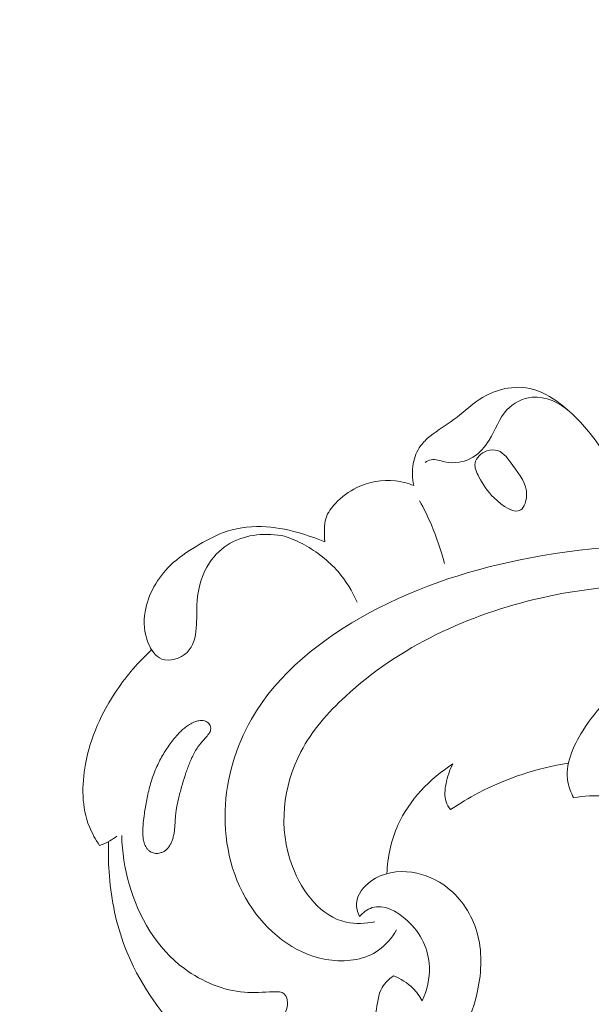
# Model space of a CAD drawing. Units: centimetres. Extents: x 789 to 1319, y -295 to 118.
# Drawn here: x 923 to 927, y -66 to -59 of the extents above; entities that cross this region are included whole.
import ezdxf

# ---------------------------------------------------------------- set-up
doc = ezdxf.new("R2010")
doc.units = ezdxf.units.CM
doc.header["$MEASUREMENT"] = 0
doc.layers.add('layer 1', color=7, linetype='Continuous')

msp = doc.modelspace()

# ---------------------------------------------------------------- linework, layer by layer
at = {"layer": 'layer 1', "color": 250, "lineweight": 20}
for points, knots in [([(919.93816, -66.69285), (919.90395, -66.59351), (919.87243, -66.49308), (919.84428, -66.39172), (919.84428, -66.39172), (919.78041, -66.16174), (919.73414, -65.92686), (919.69813, -65.69073), (919.69813, -65.69073), (919.65095, -65.38116), (919.6214, -65.06937), (919.60135, -64.7569), (919.60135, -64.7569), (919.5777, -64.38814), (919.56725, -64.01832), (919.57804, -63.64909), (919.57804, -63.64909), (919.59684, -63.0046), (919.68015, -62.36187), (919.80132, -61.72722), (919.80132, -61.72722), (919.87784, -61.32597), (919.96947, -60.92807), (920.0863, -60.53768), (920.0863, -60.53768), (920.21901, -60.09445), (920.38409, -59.66099), (920.56506, -59.2341), (920.56506, -59.2341), (920.8101, -58.65638), (921.08416, -58.09068), (921.40412, -57.55253), (921.40412, -57.55253), (921.6013, -57.22103), (921.81586, -56.89999), (922.05104, -56.5924), (922.05104, -56.5924), (922.42131, -56.10813), (922.84247, -55.65735), (923.32937, -55.29398), (923.32937, -55.29398), (923.71968, -55.00273), (924.15223, -54.76757), (924.60546, -54.58681), (924.60546, -54.58681), (924.97459, -54.43946), (925.3574, -54.3282), (925.74923, -54.26955), (925.74923, -54.26955), (925.9544, -54.2388), (926.16218, -54.22251), (926.36921, -54.22923), (926.36921, -54.22923), (926.45924, -54.23219), (926.5492, -54.23942), (926.63824, -54.2523), (926.63824, -54.2523), (926.67687, -54.25788), (926.71522, -54.26443), (926.75313, -54.27349), (926.75313, -54.27349), (926.7774, -54.27925), (926.80141, -54.28597), (926.82482, -54.29418), (926.82482, -54.29418), (926.83929, -54.29921), (926.85344, -54.30476), (926.86832, -54.30898), (926.86832, -54.30898), (926.87625, -54.31123), (926.88442, -54.31314), (926.89253, -54.31299), (926.89253, -54.31299), (926.90518, -54.31279), (926.91773, -54.30762), (926.92841, -54.3001), (926.92841, -54.3001), (926.94416, -54.28898), (926.95572, -54.27289), (926.96303, -54.25534), (926.96303, -54.25534), (926.9743, -54.22851), (926.97593, -54.19832), (926.97155, -54.16921), (926.97155, -54.16921), (926.96489, -54.12482), (926.9441, -54.08305), (926.91504, -54.05007)], [0, 0, 0, 0, 0.0434783, 0.0434783, 0.0434783, 0.0434783, 0.0869565, 0.0869565, 0.0869565, 0.0869565, 0.1304348, 0.1304348, 0.1304348, 0.1304348, 0.173913, 0.173913, 0.173913, 0.173913, 0.2173913, 0.2173913, 0.2173913, 0.2173913, 0.2608696, 0.2608696, 0.2608696, 0.2608696, 0.3043478, 0.3043478, 0.3043478, 0.3043478, 0.3478261, 0.3478261, 0.3478261, 0.3478261, 0.3913043, 0.3913043, 0.3913043, 0.3913043, 0.4347826, 0.4347826, 0.4347826, 0.4347826, 0.4782609, 0.4782609, 0.4782609, 0.4782609, 0.5217391, 0.5217391, 0.5217391, 0.5217391, 0.5652174, 0.5652174, 0.5652174, 0.5652174, 0.6086957, 0.6086957, 0.6086957, 0.6086957, 0.6521739, 0.6521739, 0.6521739, 0.6521739, 0.6956522, 0.6956522, 0.6956522, 0.6956522, 0.7391304, 0.7391304, 0.7391304, 0.7391304, 0.7826087, 0.7826087, 0.7826087, 0.7826087, 0.826087, 0.826087, 0.826087, 0.826087, 0.8695652, 0.8695652, 0.8695652, 0.8695652, 0.9130435, 0.9130435, 0.9130435, 0.9130435, 1, 1, 1, 1]), ([(919.713, -63.4237), (919.73679, -62.92982), (919.79075, -62.43648), (919.8764, -61.94891), (919.8764, -61.94891), (919.97024, -61.41439), (920.10233, -60.88671), (920.26608, -60.36895), (920.26608, -60.36895), (920.46333, -59.74544), (920.70645, -59.13646), (920.99314, -58.54865), (920.99314, -58.54865), (921.25166, -58.01875), (921.54545, -57.506), (921.88038, -57.02066), (921.88038, -57.02066), (922.13625, -56.64986), (922.41605, -56.295), (922.72713, -55.96969), (922.72713, -55.96969), (922.95443, -55.73206), (923.19837, -55.51007), (923.46016, -55.31077), (923.46016, -55.31077), (923.79137, -55.05876), (924.15104, -54.84294), (924.5299, -54.67298), (924.5299, -54.67298), (924.67511, -54.60778), (924.82327, -54.54931), (924.97362, -54.4973), (924.97362, -54.4973), (925.18316, -54.42498), (925.39712, -54.36525), (925.61411, -54.32023), (925.61411, -54.32023), (925.83808, -54.27387), (926.06535, -54.2432), (926.2931, -54.22775)], [0, 0, 0, 0, 0.0909091, 0.0909091, 0.0909091, 0.0909091, 0.1818182, 0.1818182, 0.1818182, 0.1818182, 0.2727273, 0.2727273, 0.2727273, 0.2727273, 0.3636364, 0.3636364, 0.3636364, 0.3636364, 0.4545455, 0.4545455, 0.4545455, 0.4545455, 0.5454545, 0.5454545, 0.5454545, 0.5454545, 0.6363636, 0.6363636, 0.6363636, 0.6363636, 0.7272727, 0.7272727, 0.7272727, 0.7272727, 0.8181818, 0.8181818, 0.8181818, 0.8181818, 1, 1, 1, 1]), ([(919.85853, -63.8542), (919.88214, -63.19635), (919.95512, -62.53861), (920.08172, -61.89148), (920.08172, -61.89148), (920.26033, -60.97904), (920.54569, -60.08748), (920.91195, -59.23173), (920.91195, -59.23173), (921.16392, -58.64319), (921.45414, -58.07159), (921.7996, -57.53334), (921.7996, -57.53334), (922.17238, -56.95253), (922.60951, -56.41058), (923.10907, -55.93381), (923.10907, -55.93381), (923.51557, -55.5459), (923.96343, -55.20128), (924.45297, -54.92487), (924.45297, -54.92487), (924.83561, -54.70882), (925.24388, -54.5345), (925.66951, -54.43346), (925.66951, -54.43346), (925.91403, -54.3755), (926.16436, -54.34162), (926.41534, -54.33184), (926.41534, -54.33184), (926.54349, -54.32687), (926.67199, -54.32815), (926.79944, -54.33976), (926.79944, -54.33976), (926.86161, -54.34555), (926.92355, -54.35361), (926.98505, -54.36386)], [0, 0, 0, 0, 0.1, 0.1, 0.1, 0.1, 0.2, 0.2, 0.2, 0.2, 0.3, 0.3, 0.3, 0.3, 0.4, 0.4, 0.4, 0.4, 0.5, 0.5, 0.5, 0.5, 0.6, 0.6, 0.6, 0.6, 0.7, 0.7, 0.7, 0.7, 0.8, 0.8, 0.8, 0.8, 1, 1, 1, 1]), ([(920.73985, -60.47583), (920.85416, -60.19573), (920.98012, -59.91987), (921.12012, -59.65177), (921.12012, -59.65177), (921.26259, -59.37873), (921.41956, -59.11364), (921.58218, -58.8514), (921.58218, -58.8514), (921.72712, -58.61757), (921.87658, -58.38615), (922.04572, -58.17029), (922.04572, -58.17029), (922.27322, -57.8801), (922.53655, -57.61824), (922.823, -57.38177), (922.823, -57.38177), (923.08313, -57.16699), (923.36239, -56.97325), (923.66953, -56.84102), (923.66953, -56.84102), (923.907, -56.73884), (924.16124, -56.67362), (924.41804, -56.63831), (924.41804, -56.63831), (924.61271, -56.61161), (924.80883, -56.60202), (925.00478, -56.61976), (925.00478, -56.61976), (925.12665, -56.6308), (925.24849, -56.65235), (925.36159, -56.69647), (925.36159, -56.69647), (925.39679, -56.71026), (925.43114, -56.7262), (925.46559, -56.74217), (925.46559, -56.74217), (925.4863, -56.75179), (925.50711, -56.76146), (925.52899, -56.76756), (925.52899, -56.76756), (925.54475, -56.77202), (925.56105, -56.77454), (925.57748, -56.77594)], [0, 0, 0, 0, 0.0833333, 0.0833333, 0.0833333, 0.0833333, 0.1666667, 0.1666667, 0.1666667, 0.1666667, 0.25, 0.25, 0.25, 0.25, 0.3333333, 0.3333333, 0.3333333, 0.3333333, 0.4166667, 0.4166667, 0.4166667, 0.4166667, 0.5, 0.5, 0.5, 0.5, 0.5833333, 0.5833333, 0.5833333, 0.5833333, 0.6666667, 0.6666667, 0.6666667, 0.6666667, 0.75, 0.75, 0.75, 0.75, 0.8333333, 0.8333333, 0.8333333, 0.8333333, 1, 1, 1, 1]), ([(923.98396, -56.87544), (923.79953, -56.93795), (923.61963, -57.01436), (923.44574, -57.10313), (923.44574, -57.10313), (923.26588, -57.19481), (923.09259, -57.29959), (922.93026, -57.41942), (922.93026, -57.41942), (922.71153, -57.58093), (922.51301, -57.76981), (922.32992, -57.97193), (922.32992, -57.97193), (922.09395, -58.23248), (921.88369, -58.51514), (921.69552, -58.81162), (921.69552, -58.81162), (921.58875, -58.97986), (921.48899, -59.15245), (921.39751, -59.32937)], [0, 0, 0, 0, 0.1666667, 0.1666667, 0.1666667, 0.1666667, 0.3333333, 0.3333333, 0.3333333, 0.3333333, 0.5, 0.5, 0.5, 0.5, 0.6666667, 0.6666667, 0.6666667, 0.6666667, 1, 1, 1, 1]), ([(921.09917, -60.24666), (921.14249, -60.13421), (921.18977, -60.02321), (921.24168, -59.91434), (921.24168, -59.91434), (921.35589, -59.67448), (921.49192, -59.445), (921.6418, -59.22513), (921.6418, -59.22513), (921.82107, -58.96233), (922.02012, -58.71319), (922.2372, -58.48165), (922.2372, -58.48165), (922.39837, -58.3097), (922.56944, -58.14755), (922.74968, -57.99437), (922.74968, -57.99437), (922.95331, -57.82124), (923.16862, -57.65967), (923.4048, -57.53722), (923.4048, -57.53722), (923.53808, -57.4682), (923.67787, -57.41162), (923.82107, -57.36635), (923.82107, -57.36635), (923.97086, -57.31906), (924.12434, -57.28427), (924.27938, -57.26277)], [0, 0, 0, 0, 0.125, 0.125, 0.125, 0.125, 0.25, 0.25, 0.25, 0.25, 0.375, 0.375, 0.375, 0.375, 0.5, 0.5, 0.5, 0.5, 0.625, 0.625, 0.625, 0.625, 0.75, 0.75, 0.75, 0.75, 1, 1, 1, 1]), ([(927.20913, -61.94526), (927.1686, -61.87361), (927.12244, -61.8052), (927.07233, -61.73992), (927.07233, -61.73992), (926.99747, -61.64227), (926.914, -61.55156), (926.81466, -61.47576), (926.81466, -61.47576), (926.74537, -61.42299), (926.66844, -61.37737), (926.58424, -61.35991), (926.58424, -61.35991), (926.51217, -61.3449), (926.43478, -61.35051), (926.36254, -61.37064), (926.36254, -61.37064), (926.29824, -61.38853), (926.23803, -61.41781), (926.18387, -61.45545), (926.18387, -61.45545), (926.12339, -61.49749), (926.07041, -61.54993), (926.0115, -61.59405), (926.0115, -61.59405), (925.95217, -61.63844), (925.88679, -61.67448), (925.82886, -61.72142), (925.82886, -61.72142), (925.80193, -61.74317), (925.77666, -61.7673), (925.75655, -61.79525), (925.75655, -61.79525), (925.72791, -61.83472), (925.70967, -61.8819), (925.70073, -61.93025), (925.70073, -61.93025), (925.69055, -61.98557), (925.69237, -62.04258), (925.70511, -62.09641)], [0, 0, 0, 0, 0.0909091, 0.0909091, 0.0909091, 0.0909091, 0.1818182, 0.1818182, 0.1818182, 0.1818182, 0.2727273, 0.2727273, 0.2727273, 0.2727273, 0.3636364, 0.3636364, 0.3636364, 0.3636364, 0.4545455, 0.4545455, 0.4545455, 0.4545455, 0.5454545, 0.5454545, 0.5454545, 0.5454545, 0.6363636, 0.6363636, 0.6363636, 0.6363636, 0.7272727, 0.7272727, 0.7272727, 0.7272727, 0.8181818, 0.8181818, 0.8181818, 0.8181818, 1, 1, 1, 1]), ([(926.88658, -61.53563), (926.81023, -61.46886), (926.70468, -61.41674), (926.60158, -61.4267), (926.60158, -61.4267), (926.52983, -61.43369), (926.45924, -61.47069), (926.41051, -61.52254), (926.41051, -61.52254), (926.34998, -61.58694), (926.32303, -61.67412), (926.2765, -61.75093), (926.2765, -61.75093), (926.24493, -61.80308), (926.20427, -61.85048), (926.15257, -61.88156), (926.15257, -61.88156), (926.09023, -61.91921), (926.01161, -61.93309), (925.93805, -61.91666), (925.93805, -61.91666), (925.90291, -61.90888), (925.86887, -61.8941), (925.83562, -61.90077), (925.83562, -61.90077), (925.81972, -61.90395), (925.80398, -61.912), (925.79016, -61.92121)], [0, 0, 0, 0, 0.125, 0.125, 0.125, 0.125, 0.25, 0.25, 0.25, 0.25, 0.375, 0.375, 0.375, 0.375, 0.5, 0.5, 0.5, 0.5, 0.625, 0.625, 0.625, 0.625, 0.75, 0.75, 0.75, 0.75, 1, 1, 1, 1]), ([(926.34235, -61.83155), (926.39118, -61.8479), (926.42267, -61.89803), (926.45585, -61.94447), (926.45585, -61.94447), (926.50722, -62.01619), (926.5628, -62.07928), (926.55995, -62.16885), (926.55995, -62.16885), (926.55862, -62.21185), (926.54387, -62.26095), (926.5171, -62.28035), (926.5171, -62.28035), (926.46702, -62.31656), (926.37514, -62.24964), (926.31419, -62.19022), (926.31419, -62.19022), (926.25983, -62.1374), (926.23016, -62.09049), (926.19863, -62.03029), (926.19863, -62.03029), (926.18116, -61.99707), (926.16316, -61.95968), (926.16924, -61.92503), (926.16924, -61.92503), (926.17617, -61.88485), (926.21538, -61.84835), (926.25863, -61.83337), (926.25863, -61.83337), (926.28691, -61.82358), (926.31693, -61.823), (926.34235, -61.83155)], [0, 0, 0, 0, 0.1111111, 0.1111111, 0.1111111, 0.1111111, 0.2222222, 0.2222222, 0.2222222, 0.2222222, 0.3333333, 0.3333333, 0.3333333, 0.3333333, 0.4444444, 0.4444444, 0.4444444, 0.4444444, 0.5555556, 0.5555556, 0.5555556, 0.5555556, 0.6666667, 0.6666667, 0.6666667, 0.6666667, 0.7777778, 0.7777778, 0.7777778, 0.7777778, 1, 1, 1, 1]), ([(925.70511, -62.09641), (925.6605, -62.07866), (925.61354, -62.06633), (925.56535, -62.06097), (925.56535, -62.06097), (925.4666, -62.05009), (925.36276, -62.06872), (925.27297, -62.11171), (925.27297, -62.11171), (925.2119, -62.14095), (925.1573, -62.1816), (925.11018, -62.23171), (925.11018, -62.23171), (925.07954, -62.26415), (925.05215, -62.30057), (925.03901, -62.34163), (925.03901, -62.34163), (925.03005, -62.36992), (925.0278, -62.40034), (925.02674, -62.43058), (925.02674, -62.43058), (925.02571, -62.46199), (925.02585, -62.49301), (925.02927, -62.52395)], [0, 0, 0, 0, 0.1428571, 0.1428571, 0.1428571, 0.1428571, 0.2857143, 0.2857143, 0.2857143, 0.2857143, 0.4285714, 0.4285714, 0.4285714, 0.4285714, 0.5714286, 0.5714286, 0.5714286, 0.5714286, 0.7142857, 0.7142857, 0.7142857, 0.7142857, 1, 1, 1, 1]), ([(925.9367, -62.68799), (925.91166, -62.58766), (925.87856, -62.48904), (925.83775, -62.39394), (925.83775, -62.39394), (925.81108, -62.3317), (925.78106, -62.27089), (925.7479, -62.21185)], [0, 0, 0, 0, 0.3333333, 0.3333333, 0.3333333, 0.3333333, 1, 1, 1, 1]), ([(925.02927, -62.52395), (924.96378, -62.49546), (924.89589, -62.47231), (924.82679, -62.45303), (924.82679, -62.45303), (924.73641, -62.42777), (924.64377, -62.40918), (924.54972, -62.40694), (924.54972, -62.40694), (924.44968, -62.40461), (924.34796, -62.4208), (924.25416, -62.45568), (924.25416, -62.45568), (924.18391, -62.48189), (924.11818, -62.5185), (924.05388, -62.55753), (924.05388, -62.55753), (923.98452, -62.5998), (923.91689, -62.64475), (923.85808, -62.70164), (923.85808, -62.70164), (923.76116, -62.79562), (923.68835, -62.9219), (923.66649, -63.05356), (923.66649, -63.05356), (923.65335, -63.13227), (923.65853, -63.21289), (923.69043, -63.29054), (923.69043, -63.29054), (923.71196, -63.3429), (923.74557, -63.39393), (923.79436, -63.41245), (923.79436, -63.41245), (923.85391, -63.435), (923.93583, -63.40939), (923.98467, -63.36197), (923.98467, -63.36197), (924.03343, -63.31461), (924.04925, -63.24547), (924.05496, -63.17889), (924.05496, -63.17889), (924.06089, -63.1086), (924.05566, -63.04107), (924.0607, -62.97253), (924.0607, -62.97253), (924.06821, -62.87131), (924.0981, -62.76776), (924.15545, -62.68189), (924.15545, -62.68189), (924.19588, -62.62134), (924.24994, -62.56964), (924.31316, -62.53356), (924.31316, -62.53356), (924.43456, -62.46427), (924.58982, -62.45251), (924.72506, -62.48015)], [0, 0, 0, 0, 0.0666667, 0.0666667, 0.0666667, 0.0666667, 0.1333333, 0.1333333, 0.1333333, 0.1333333, 0.2, 0.2, 0.2, 0.2, 0.2666667, 0.2666667, 0.2666667, 0.2666667, 0.3333333, 0.3333333, 0.3333333, 0.3333333, 0.4, 0.4, 0.4, 0.4, 0.4666667, 0.4666667, 0.4666667, 0.4666667, 0.5333333, 0.5333333, 0.5333333, 0.5333333, 0.6, 0.6, 0.6, 0.6, 0.6666667, 0.6666667, 0.6666667, 0.6666667, 0.7333333, 0.7333333, 0.7333333, 0.7333333, 0.8, 0.8, 0.8, 0.8, 0.8666667, 0.8666667, 0.8666667, 0.8666667, 1, 1, 1, 1]), ([(925.2753, -62.98078), (925.23868, -62.89725), (925.19003, -62.81809), (925.12989, -62.74901), (925.12989, -62.74901), (925.05844, -62.66688), (924.97068, -62.59898), (924.87501, -62.54671), (924.87501, -62.54671), (924.82684, -62.52044), (924.77671, -62.49814), (924.72506, -62.48015)], [0, 0, 0, 0, 0.25, 0.25, 0.25, 0.25, 0.5, 0.5, 0.5, 0.5, 1, 1, 1, 1]), ([(925.57364, -65.46703), (925.53934, -65.52604), (925.49376, -65.58133), (925.43777, -65.62074), (925.43777, -65.62074), (925.33864, -65.69049), (925.20678, -65.71043), (925.08282, -65.6967), (925.08282, -65.6967), (924.83594, -65.66939), (924.62048, -65.50883), (924.48023, -65.307), (924.48023, -65.307), (924.32888, -65.08912), (924.26527, -64.82338), (924.27425, -64.56105), (924.27425, -64.56105), (924.2825, -64.31817), (924.35301, -64.07832), (924.47268, -63.86908), (924.47268, -63.86908), (924.67212, -63.52032), (925.00812, -63.25655), (925.36722, -63.06205), (925.36722, -63.06205), (925.7526, -62.85334), (926.16465, -62.72432), (926.59046, -62.64385), (926.59046, -62.64385), (927.08229, -62.5508), (927.59245, -62.52235), (928.07999, -62.61252), (928.07999, -62.61252), (928.19701, -62.63414), (928.31269, -62.66256), (928.42674, -62.69605)], [0, 0, 0, 0, 0.1, 0.1, 0.1, 0.1, 0.2, 0.2, 0.2, 0.2, 0.3, 0.3, 0.3, 0.3, 0.4, 0.4, 0.4, 0.4, 0.5, 0.5, 0.5, 0.5, 0.6, 0.6, 0.6, 0.6, 0.7, 0.7, 0.7, 0.7, 0.8, 0.8, 0.8, 0.8, 1, 1, 1, 1]), ([(925.41005, -65.40458), (925.33886, -65.41857), (925.26266, -65.42306), (925.19276, -65.40808), (925.19276, -65.40808), (925.00239, -65.3674), (924.85922, -65.18252), (924.78427, -64.98532), (924.78427, -64.98532), (924.67346, -64.69352), (924.71203, -64.37484), (924.84845, -64.11498), (924.84845, -64.11498), (924.93217, -63.95548), (925.05278, -63.81819), (925.18591, -63.69509), (925.18591, -63.69509), (925.59503, -63.31683), (926.12216, -63.07377), (926.66656, -62.94932), (926.66656, -62.94932), (927.12758, -62.84393), (927.60095, -62.82349), (928.06484, -62.87299), (928.06484, -62.87299), (928.50685, -62.92023), (928.94031, -63.03089), (929.35756, -63.18672), (929.35756, -63.18672), (930.07182, -63.45317), (930.73857, -63.85166), (931.30836, -64.34833)], [0, 0, 0, 0, 0.1111111, 0.1111111, 0.1111111, 0.1111111, 0.2222222, 0.2222222, 0.2222222, 0.2222222, 0.3333333, 0.3333333, 0.3333333, 0.3333333, 0.4444444, 0.4444444, 0.4444444, 0.4444444, 0.5555556, 0.5555556, 0.5555556, 0.5555556, 0.6666667, 0.6666667, 0.6666667, 0.6666667, 0.7777778, 0.7777778, 0.7777778, 0.7777778, 1, 1, 1, 1]), ([(926.91585, -64.46199), (926.89686, -64.42583), (926.88141, -64.38668), (926.87372, -64.34684), (926.87372, -64.34684), (926.84867, -64.21553), (926.90994, -64.07716), (926.9862, -63.95591), (926.9862, -63.95591), (927.09373, -63.78484), (927.23082, -63.64769), (927.39301, -63.5479), (927.39301, -63.5479), (927.5495, -63.45164), (927.72934, -63.39018), (927.91211, -63.34905), (927.91211, -63.34905), (928.38185, -63.24319), (928.87099, -63.2713), (929.33611, -63.38544), (929.33611, -63.38544), (929.82369, -63.50515), (930.28501, -63.71944), (930.68587, -64.00972)], [0, 0, 0, 0, 0.1428571, 0.1428571, 0.1428571, 0.1428571, 0.2857143, 0.2857143, 0.2857143, 0.2857143, 0.4285714, 0.4285714, 0.4285714, 0.4285714, 0.5714286, 0.5714286, 0.5714286, 0.5714286, 0.7142857, 0.7142857, 0.7142857, 0.7142857, 1, 1, 1, 1]), ([(923.71639, -63.34184), (923.61697, -63.43268), (923.5284, -63.5358), (923.45262, -63.6476), (923.45262, -63.6476), (923.33759, -63.81717), (923.25197, -64.00652), (923.21445, -64.21054), (923.21445, -64.21054), (923.18528, -64.36955), (923.18535, -64.53752), (923.24402, -64.68388), (923.24402, -64.68388), (923.26398, -64.7338), (923.29086, -64.78118), (923.32142, -64.82538)], [0, 0, 0, 0, 0.2, 0.2, 0.2, 0.2, 0.4, 0.4, 0.4, 0.4, 0.6, 0.6, 0.6, 0.6, 1, 1, 1, 1]), ([(924.14922, -63.89983), (924.14571, -63.89602), (924.14181, -63.8927), (924.13742, -63.88992), (924.13742, -63.88992), (924.13317, -63.88718), (924.1285, -63.88507), (924.12367, -63.88329), (924.12367, -63.88329), (924.11871, -63.88148), (924.11358, -63.88013), (924.10832, -63.87934), (924.10832, -63.87934), (924.10279, -63.87849), (924.09722, -63.87814), (924.0917, -63.87823), (924.0917, -63.87823), (924.08609, -63.87837), (924.08054, -63.87896), (924.07505, -63.87986), (924.07505, -63.87986), (924.06957, -63.88076), (924.06409, -63.88202), (924.05867, -63.88358), (924.05867, -63.88358), (924.05326, -63.88514), (924.04802, -63.88696), (924.04279, -63.889), (924.04279, -63.889), (924.03544, -63.8918), (924.02823, -63.895), (924.02123, -63.89853), (924.02123, -63.89853), (924.00969, -63.90425), (923.99847, -63.91084), (923.98791, -63.91808), (923.98791, -63.91808), (923.97729, -63.92523), (923.96724, -63.93309), (923.9576, -63.9414), (923.9576, -63.9414), (923.9479, -63.94962), (923.93872, -63.95847), (923.92979, -63.96751), (923.92979, -63.96751), (923.92099, -63.97659), (923.91255, -63.98603), (923.9043, -63.99558), (923.9043, -63.99558), (923.8935, -64.0082), (923.88305, -64.02118), (923.87299, -64.03439), (923.87299, -64.03439), (923.85133, -64.0625), (923.83117, -64.09167), (923.81255, -64.12176), (923.81255, -64.12176), (923.79397, -64.1517), (923.77711, -64.18268), (923.76212, -64.21436), (923.76212, -64.21436), (923.75444, -64.23056), (923.74732, -64.24687), (923.74071, -64.26345), (923.74071, -64.26345), (923.73373, -64.28074), (923.72733, -64.29837), (923.72143, -64.31605), (923.72143, -64.31605), (923.70942, -64.35163), (923.69942, -64.38795), (923.69081, -64.42458), (923.69081, -64.42458), (923.68229, -64.46079), (923.6752, -64.49738), (923.66897, -64.53402), (923.66897, -64.53402), (923.66128, -64.57932), (923.65488, -64.62497), (923.65162, -64.67087), (923.65162, -64.67087), (923.65074, -64.68212), (923.65014, -64.69342), (923.64968, -64.70476), (923.64968, -64.70476), (923.64955, -64.71031), (923.64942, -64.71585), (923.64937, -64.72134), (923.64937, -64.72134), (923.64923, -64.73188), (923.64937, -64.74248), (923.65017, -64.75301), (923.65017, -64.75301), (923.65092, -64.76381), (923.65238, -64.77463), (923.65454, -64.78524), (923.65454, -64.78524), (923.65596, -64.79229), (923.65769, -64.79925), (923.65986, -64.80617), (923.65986, -64.80617), (923.66191, -64.8127), (923.66431, -64.81924), (923.66713, -64.8255), (923.66713, -64.8255), (923.66996, -64.83177), (923.67312, -64.83782), (923.67684, -64.84363), (923.67684, -64.84363), (923.68051, -64.84936), (923.68462, -64.85468), (923.68933, -64.85962), (923.68933, -64.85962), (923.69398, -64.86448), (923.69912, -64.86879), (923.70477, -64.87242), (923.70477, -64.87242), (923.70978, -64.87562), (923.71514, -64.87824), (923.72071, -64.88026), (923.72071, -64.88026), (923.72614, -64.88225), (923.73169, -64.88368), (923.73741, -64.88465), (923.73741, -64.88465), (923.74322, -64.88556), (923.74898, -64.88603), (923.75492, -64.88603), (923.75492, -64.88603), (923.76071, -64.88599), (923.7666, -64.88555), (923.77231, -64.88463), (923.77231, -64.88463), (923.77806, -64.88379), (923.78372, -64.88243), (923.78928, -64.88053), (923.78928, -64.88053), (923.79653, -64.87814), (923.80356, -64.87483), (923.81015, -64.87085), (923.81015, -64.87085), (923.8175, -64.86638), (923.82426, -64.86099), (923.83042, -64.85503), (923.83042, -64.85503), (923.83666, -64.84901), (923.84216, -64.8424), (923.84718, -64.83539), (923.84718, -64.83539), (923.85227, -64.82833), (923.85674, -64.82084), (923.86074, -64.81318), (923.86074, -64.81318), (923.86477, -64.80537), (923.86833, -64.7974), (923.87142, -64.78924), (923.87142, -64.78924), (923.87512, -64.77963), (923.87821, -64.76981), (923.88076, -64.75987), (923.88076, -64.75987), (923.88366, -64.74864), (923.88592, -64.73733), (923.88763, -64.72591), (923.88763, -64.72591), (923.88928, -64.71476), (923.89051, -64.70352), (923.89147, -64.69222), (923.89147, -64.69222), (923.8924, -64.68106), (923.89302, -64.66997), (923.89359, -64.65881), (923.89359, -64.65881), (923.89423, -64.647), (923.89486, -64.6352), (923.89564, -64.62342), (923.89564, -64.62342), (923.8959, -64.6179), (923.89631, -64.61242), (923.89677, -64.60702), (923.89677, -64.60702), (923.89796, -64.59237), (923.89965, -64.57775), (923.90183, -64.56317), (923.90183, -64.56317), (923.90625, -64.5328), (923.91244, -64.50259), (923.91966, -64.47269), (923.91966, -64.47269), (923.92691, -64.44228), (923.93532, -64.4122), (923.94386, -64.38215), (923.94386, -64.38215), (923.95202, -64.35353), (923.96054, -64.32493), (923.96953, -64.29649), (923.96953, -64.29649), (923.97848, -64.26856), (923.98813, -64.24078), (923.9989, -64.21346), (923.9989, -64.21346), (924.0042, -64.19985), (924.00983, -64.18639), (924.01588, -64.17303), (924.01588, -64.17303), (924.0199, -64.16392), (924.02412, -64.15493), (924.02853, -64.14605), (924.02853, -64.14605), (924.0351, -64.13258), (924.04215, -64.11928), (924.04977, -64.10633), (924.04977, -64.10633), (924.05735, -64.09352), (924.06552, -64.08105), (924.07451, -64.06912), (924.07451, -64.06912), (924.0786, -64.06365), (924.08281, -64.05834), (924.08729, -64.0531), (924.08729, -64.0531), (924.0914, -64.04821), (924.09562, -64.04349), (924.09993, -64.03872), (924.09993, -64.03872), (924.10905, -64.02848), (924.11836, -64.01837), (924.12729, -64.00802), (924.12729, -64.00802), (924.13174, -64.00291), (924.136, -63.99769), (924.14012, -63.99245), (924.14012, -63.99245), (924.14262, -63.9893), (924.14498, -63.98613), (924.14729, -63.98287), (924.14729, -63.98287), (924.15031, -63.97868), (924.15319, -63.97446), (924.15563, -63.96993), (924.15563, -63.96993), (924.15821, -63.96543), (924.16044, -63.96056), (924.16197, -63.95554), (924.16197, -63.95554), (924.16272, -63.95281), (924.16338, -63.95013), (924.16371, -63.94731), (924.16371, -63.94731), (924.16421, -63.94402), (924.16439, -63.94058), (924.1642, -63.93714), (924.1642, -63.93714), (924.16388, -63.93033), (924.1624, -63.92357), (924.15988, -63.91722), (924.15988, -63.91722), (924.15736, -63.91088), (924.15381, -63.90496), (924.14922, -63.89983)], [0, 0, 0, 0, 0.0151515, 0.0151515, 0.0151515, 0.0151515, 0.030303, 0.030303, 0.030303, 0.030303, 0.0454545, 0.0454545, 0.0454545, 0.0454545, 0.0606061, 0.0606061, 0.0606061, 0.0606061, 0.0757576, 0.0757576, 0.0757576, 0.0757576, 0.0909091, 0.0909091, 0.0909091, 0.0909091, 0.1060606, 0.1060606, 0.1060606, 0.1060606, 0.1212121, 0.1212121, 0.1212121, 0.1212121, 0.1363636, 0.1363636, 0.1363636, 0.1363636, 0.1515152, 0.1515152, 0.1515152, 0.1515152, 0.1666667, 0.1666667, 0.1666667, 0.1666667, 0.1818182, 0.1818182, 0.1818182, 0.1818182, 0.1969697, 0.1969697, 0.1969697, 0.1969697, 0.2121212, 0.2121212, 0.2121212, 0.2121212, 0.2272727, 0.2272727, 0.2272727, 0.2272727, 0.2424242, 0.2424242, 0.2424242, 0.2424242, 0.2575758, 0.2575758, 0.2575758, 0.2575758, 0.2727273, 0.2727273, 0.2727273, 0.2727273, 0.2878788, 0.2878788, 0.2878788, 0.2878788, 0.3030303, 0.3030303, 0.3030303, 0.3030303, 0.3181818, 0.3181818, 0.3181818, 0.3181818, 0.3333333, 0.3333333, 0.3333333, 0.3333333, 0.3484848, 0.3484848, 0.3484848, 0.3484848, 0.3636364, 0.3636364, 0.3636364, 0.3636364, 0.3787879, 0.3787879, 0.3787879, 0.3787879, 0.3939394, 0.3939394, 0.3939394, 0.3939394, 0.4090909, 0.4090909, 0.4090909, 0.4090909, 0.4242424, 0.4242424, 0.4242424, 0.4242424, 0.4393939, 0.4393939, 0.4393939, 0.4393939, 0.4545455, 0.4545455, 0.4545455, 0.4545455, 0.469697, 0.469697, 0.469697, 0.469697, 0.4848485, 0.4848485, 0.4848485, 0.4848485, 0.5, 0.5, 0.5, 0.5, 0.5151515, 0.5151515, 0.5151515, 0.5151515, 0.530303, 0.530303, 0.530303, 0.530303, 0.5454545, 0.5454545, 0.5454545, 0.5454545, 0.5606061, 0.5606061, 0.5606061, 0.5606061, 0.5757576, 0.5757576, 0.5757576, 0.5757576, 0.5909091, 0.5909091, 0.5909091, 0.5909091, 0.6060606, 0.6060606, 0.6060606, 0.6060606, 0.6212121, 0.6212121, 0.6212121, 0.6212121, 0.6363636, 0.6363636, 0.6363636, 0.6363636, 0.6515152, 0.6515152, 0.6515152, 0.6515152, 0.6666667, 0.6666667, 0.6666667, 0.6666667, 0.6818182, 0.6818182, 0.6818182, 0.6818182, 0.6969697, 0.6969697, 0.6969697, 0.6969697, 0.7121212, 0.7121212, 0.7121212, 0.7121212, 0.7272727, 0.7272727, 0.7272727, 0.7272727, 0.7424242, 0.7424242, 0.7424242, 0.7424242, 0.7575758, 0.7575758, 0.7575758, 0.7575758, 0.7727273, 0.7727273, 0.7727273, 0.7727273, 0.7878788, 0.7878788, 0.7878788, 0.7878788, 0.8030303, 0.8030303, 0.8030303, 0.8030303, 0.8181818, 0.8181818, 0.8181818, 0.8181818, 0.8333333, 0.8333333, 0.8333333, 0.8333333, 0.8484848, 0.8484848, 0.8484848, 0.8484848, 0.8636364, 0.8636364, 0.8636364, 0.8636364, 0.8787879, 0.8787879, 0.8787879, 0.8787879, 0.8939394, 0.8939394, 0.8939394, 0.8939394, 0.9090909, 0.9090909, 0.9090909, 0.9090909, 0.9242424, 0.9242424, 0.9242424, 0.9242424, 0.9393939, 0.9393939, 0.9393939, 0.9393939, 0.9545455, 0.9545455, 0.9545455, 0.9545455, 0.969697, 0.969697, 0.969697, 0.969697, 1, 1, 1, 1]), ([(926.91585, -64.46199), (926.99654, -64.45356), (927.07647, -64.44229), (927.15882, -64.45203), (927.15882, -64.45203), (927.22403, -64.45967), (927.29077, -64.48047), (927.35051, -64.46621), (927.35051, -64.46621), (927.39473, -64.45571), (927.43506, -64.42598), (927.47658, -64.3994), (927.47658, -64.3994), (927.73044, -64.23618), (928.02479, -64.18631), (928.31884, -64.17082), (928.31884, -64.17082), (928.88407, -64.14085), (929.44794, -64.23785), (929.96898, -64.43766), (929.96898, -64.43766), (930.76223, -64.74163), (931.45628, -65.28366), (932.02597, -65.9167), (932.02597, -65.9167), (932.59091, -66.54434), (933.03366, -67.26137), (933.38493, -68.02544), (933.38493, -68.02544), (933.62135, -68.53961), (933.8164, -69.07503), (933.91012, -69.63115), (933.91012, -69.63115), (933.97329, -70.00581), (933.99054, -70.3898), (933.97252, -70.76988)], [0, 0, 0, 0, 0.1, 0.1, 0.1, 0.1, 0.2, 0.2, 0.2, 0.2, 0.3, 0.3, 0.3, 0.3, 0.4, 0.4, 0.4, 0.4, 0.5, 0.5, 0.5, 0.5, 0.6, 0.6, 0.6, 0.6, 0.7, 0.7, 0.7, 0.7, 0.8, 0.8, 0.8, 0.8, 1, 1, 1, 1]), ([(925.50013, -65.03986), (925.50649, -64.91421), (925.53251, -64.78737), (925.58459, -64.67138), (925.58459, -64.67138), (925.67018, -64.48088), (925.82597, -64.31952), (926.00137, -64.20772)], [0, 0, 0, 0, 0.3333333, 0.3333333, 0.3333333, 0.3333333, 1, 1, 1, 1]), ([(926.00137, -64.20772), (925.97587, -64.25432), (925.96001, -64.30484), (925.94934, -64.3581), (925.94934, -64.3581), (925.94011, -64.40378), (925.9347, -64.45153), (925.9492, -64.49402), (925.9492, -64.49402), (925.95653, -64.51568), (925.96908, -64.53603), (925.98362, -64.55391)], [0, 0, 0, 0, 0.25, 0.25, 0.25, 0.25, 0.5, 0.5, 0.5, 0.5, 1, 1, 1, 1]), ([(925.98362, -64.55391), (926.05143, -64.50813), (926.12165, -64.46591), (926.19429, -64.42784), (926.19429, -64.42784), (926.40732, -64.31604), (926.6409, -64.23965), (926.87746, -64.20078)], [0, 0, 0, 0, 0.3333333, 0.3333333, 0.3333333, 0.3333333, 1, 1, 1, 1]), ([(923.32142, -64.82538), (923.34837, -64.81703), (923.3746, -64.8057), (923.39905, -64.79159), (923.39905, -64.79159), (923.41778, -64.78079), (923.43543, -64.7683), (923.45186, -64.75446)], [0, 0, 0, 0, 0.3333333, 0.3333333, 0.3333333, 0.3333333, 1, 1, 1, 1]), ([(923.39022, -64.79653), (923.38728, -64.87262), (923.38845, -64.94882), (923.39347, -65.02492), (923.39347, -65.02492), (923.40544, -65.20758), (923.43909, -65.38979), (923.50075, -65.56179), (923.50075, -65.56179), (923.59094, -65.81359), (923.74101, -66.04357), (923.92586, -66.23976), (923.92586, -66.23976), (924.07314, -66.39601), (924.24257, -66.53084), (924.43417, -66.62594), (924.43417, -66.62594), (924.67457, -66.74514), (924.94992, -66.80171), (925.22507, -66.77303), (925.22507, -66.77303), (925.48497, -66.74593), (925.74484, -66.64274), (925.92151, -66.46042), (925.92151, -66.46042), (926.05922, -66.31812), (926.14643, -66.12753), (926.18824, -65.92966), (926.18824, -65.92966), (926.22, -65.77932), (926.22559, -65.62483), (926.18258, -65.48068), (926.18258, -65.48068), (926.14422, -65.35194), (926.06712, -65.23151), (925.96138, -65.14757), (925.96138, -65.14757), (925.88325, -65.08562), (925.78955, -65.04349), (925.68976, -65.02949), (925.68976, -65.02949), (925.58307, -65.01455), (925.46958, -65.03164), (925.37901, -65.09734), (925.37901, -65.09734), (925.32254, -65.13823), (925.27502, -65.1981), (925.27054, -65.26306), (925.27054, -65.26306), (925.26816, -65.29736), (925.27776, -65.33313), (925.2921, -65.36444)], [0, 0, 0, 0, 0.0714286, 0.0714286, 0.0714286, 0.0714286, 0.1428571, 0.1428571, 0.1428571, 0.1428571, 0.2142857, 0.2142857, 0.2142857, 0.2142857, 0.2857143, 0.2857143, 0.2857143, 0.2857143, 0.3571429, 0.3571429, 0.3571429, 0.3571429, 0.4285714, 0.4285714, 0.4285714, 0.4285714, 0.5, 0.5, 0.5, 0.5, 0.5714286, 0.5714286, 0.5714286, 0.5714286, 0.6428571, 0.6428571, 0.6428571, 0.6428571, 0.7142857, 0.7142857, 0.7142857, 0.7142857, 0.7857143, 0.7857143, 0.7857143, 0.7857143, 0.8571429, 0.8571429, 0.8571429, 0.8571429, 1, 1, 1, 1]), ([(924.29621, -66.33977), (924.37401, -66.33461), (924.44821, -66.31382), (924.52223, -66.27867), (924.52223, -66.27867), (924.61744, -66.23339), (924.71219, -66.16419), (924.73916, -66.06927), (924.73916, -66.06927), (924.74566, -66.04658), (924.74819, -66.02253), (924.74382, -65.9979), (924.74382, -65.9979), (924.7406, -65.97989), (924.73376, -65.96159), (924.72167, -65.95069), (924.72167, -65.95069), (924.70257, -65.93347), (924.67074, -65.93437), (924.64051, -65.93556), (924.64051, -65.93556), (924.55995, -65.93881), (924.49094, -65.94451), (924.42044, -65.93918), (924.42044, -65.93918), (924.26316, -65.92719), (924.0991, -65.85992), (923.96495, -65.76034), (923.96495, -65.76034), (923.75467, -65.60417), (923.61788, -65.36842), (923.54656, -65.12069), (923.54656, -65.12069), (923.51161, -64.99951), (923.49236, -64.87541), (923.4898, -64.75047)], [0, 0, 0, 0, 0.1, 0.1, 0.1, 0.1, 0.2, 0.2, 0.2, 0.2, 0.3, 0.3, 0.3, 0.3, 0.4, 0.4, 0.4, 0.4, 0.5, 0.5, 0.5, 0.5, 0.6, 0.6, 0.6, 0.6, 0.7, 0.7, 0.7, 0.7, 0.8, 0.8, 0.8, 0.8, 1, 1, 1, 1]), ([(925.2921, -65.36444), (925.31904, -65.33603), (925.3527, -65.30961), (925.38876, -65.29769), (925.38876, -65.29769), (925.47588, -65.26888), (925.57712, -65.32446), (925.65361, -65.39423), (925.65361, -65.39423), (925.76007, -65.49136), (925.81833, -65.61613), (925.8229, -65.74679), (925.8229, -65.74679), (925.8259, -65.83439), (925.80476, -65.92451), (925.76801, -66.00455)], [0, 0, 0, 0, 0.2, 0.2, 0.2, 0.2, 0.4, 0.4, 0.4, 0.4, 0.6, 0.6, 0.6, 0.6, 1, 1, 1, 1]), ([(925.5502, -65.81473), (925.51689, -65.83855), (925.4848, -65.868), (925.46469, -65.9026), (925.46469, -65.9026), (925.43245, -65.95815), (925.43122, -66.02709), (925.41561, -66.09229), (925.41561, -66.09229), (925.39572, -66.17603), (925.3522, -66.25364), (925.29156, -66.31193), (925.29156, -66.31193), (925.21742, -66.38326), (925.11763, -66.42565), (925.01447, -66.44906), (925.01447, -66.44906), (924.77094, -66.50451), (924.50845, -66.45467), (924.29621, -66.33977)], [0, 0, 0, 0, 0.1666667, 0.1666667, 0.1666667, 0.1666667, 0.3333333, 0.3333333, 0.3333333, 0.3333333, 0.5, 0.5, 0.5, 0.5, 0.6666667, 0.6666667, 0.6666667, 0.6666667, 1, 1, 1, 1]), ([(925.76801, -66.00455), (925.74905, -65.96955), (925.72533, -65.93677), (925.69692, -65.90853), (925.69692, -65.90853), (925.65563, -65.8674), (925.60446, -65.83568), (925.5502, -65.81473)], [0, 0, 0, 0, 0.3333333, 0.3333333, 0.3333333, 0.3333333, 1, 1, 1, 1])]:
    msp.add_open_spline(points, degree=3, knots=knots, dxfattribs=at)

doc.saveas('drawing.dxf')
